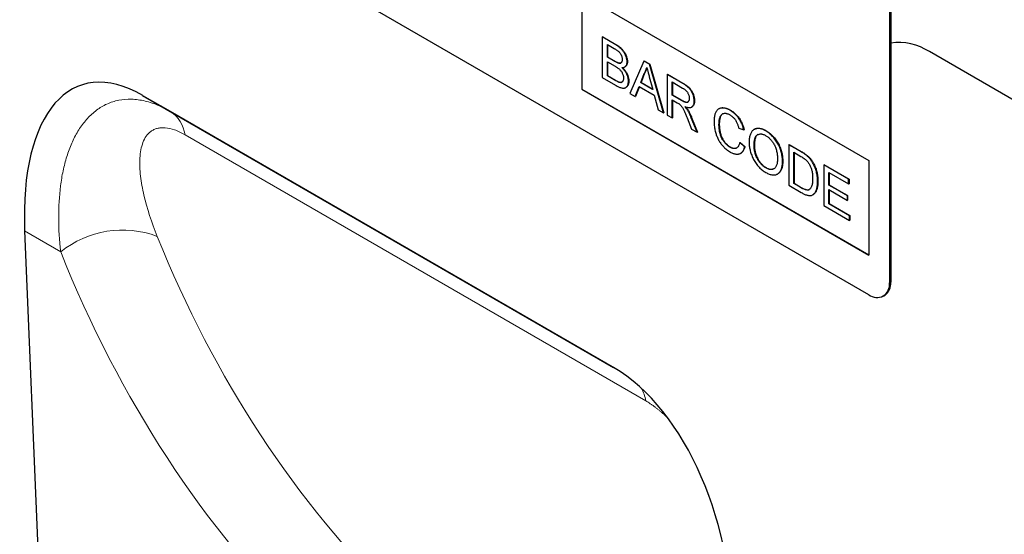
# Model space of a CAD drawing. Units: millimetres. Extents: x 75 to 2100, y 0 to 1460.
# Drawn here: x 615 to 717, y 389 to 442 of the extents above; entities that cross this region are included whole.
import ezdxf

# ---------------------------------------------------------------- set-up
doc = ezdxf.new("R2010")
doc.units = ezdxf.units.MM
doc.header["$LTSCALE"] = 5
doc.linetypes.add('SLD-Durchgehend', pattern=[0])
doc.layers.add('133431', color=7, linetype='Continuous', lineweight=25)
doc.layers.add('TANGENT_EDGES', color=4, linetype='Continuous', lineweight=25)

# ---------------------------------------------------------------- blocks, each defined once
blk = doc.blocks.new('1042909-M_C_ISOMETRIC VIEW')
at = {"layer": '133431', "linetype": 'SLD-Durchgehend'}
for p, q in [((-16.4, 131.79), (-81.46, 169.34)), ((-14.28, 166.49), (-14.28, 133.01)), ((-14.14, 166.57), (-14.14, 133.09)), ((-46.1, 162.81), (-16.4, 145.67)), ((-46.1, 162.81), (-46.1, 153.02)), ((-46.07, 162.79), (-46.07, 153.04)), ((-43.97, 158.43), (-43.93, 158.45)), ((-43.97, 158.43), (-43.97, 154.23)), ((-42.61, 157.64), (-43.97, 158.43)), ((-43.93, 158.45), (-42.57, 157.66)), ((-43.45, 157.65), (-42.76, 157.25)), ((-43.45, 156.36), (-43.45, 157.65)), ((-43.42, 157.63), (-43.42, 156.38)), ((8.49, 146.16), (-10.15, 156.92)), ((-43.45, 156.36), (-43.42, 156.38)), ((-42.71, 155.92), (-43.45, 156.36)), ((-43.45, 155.87), (-42.65, 155.41)), ((-43.45, 154.42), (-43.45, 155.87)), ((-43.42, 156.38), (-42.67, 155.94)), ((-43.42, 155.85), (-43.42, 154.44)), ((-41.41, 155.86), (-41.37, 155.88)), ((-39.67, 155.94), (-41.11, 152.58)), ((-39.67, 155.94), (-39.63, 155.97)), ((-39.09, 155.61), (-39.67, 155.94)), ((-39.63, 155.97), (-39.06, 155.63)), ((-42.27, 155.72), (-42.23, 155.74)), ((-41.65, 155.34), (-41.61, 155.36)), ((-39.09, 155.61), (-39.06, 155.63)), ((-37.65, 150.58), (-39.09, 155.61)), ((-39.06, 155.63), (-37.61, 150.6)), ((-43.97, 154.23), (-42.6, 153.44)), ((-43.45, 154.42), (-43.42, 154.44)), ((-42.6, 153.92), (-43.45, 154.42)), ((-43.42, 154.44), (-42.56, 153.94)), ((-42.28, 153.76), (-42.25, 153.78)), ((-41.27, 153.87), (-41.23, 153.89)), ((-40, 153.72), (-39.63, 154.66)), ((-39.59, 154.68), (-39.96, 153.74)), ((-39.63, 154.66), (-39.59, 154.68)), ((-39.11, 154.31), (-38.76, 153)), ((-37.26, 154.55), (-37.23, 154.58)), ((-37.26, 154.55), (-37.26, 150.36)), ((-35.69, 153.65), (-37.26, 154.55)), ((-37.23, 154.58), (-35.65, 153.67)), ((-36.75, 153.78), (-35.67, 153.15)), ((-36.75, 152.43), (-36.75, 153.78)), ((-36.71, 153.75), (-36.71, 152.45)), ((-46.07, 153.04), (-46.1, 153.02)), ((-46.1, 153.02), (-16.4, 135.87)), ((-46.07, 153.04), (-16.4, 135.91)), ((-41.56, 153.19), (-41.52, 153.21)), ((-40.57, 152.27), (-40.15, 153.32)), ((-40.13, 153.31), (-40.53, 152.29)), ((-40.15, 153.32), (-38.61, 152.43)), ((-40, 153.72), (-39.96, 153.74)), ((-38.76, 153), (-40, 153.72)), ((-39.96, 153.74), (-38.77, 153.05)), ((-91.5, 152.39), (-42.81, 124.28)), ((-91.5, 152.39), (-88.66, 150.75)), ((-41.11, 152.58), (-40.57, 152.27)), ((-40.57, 152.27), (-40.53, 152.29)), ((-38.61, 152.43), (-38.19, 150.9)), ((-36.75, 152.43), (-36.71, 152.45)), ((-35.78, 151.87), (-36.75, 152.43)), ((-36.75, 151.95), (-36.22, 151.64)), ((-36.75, 150.06), (-36.75, 151.95)), ((-36.71, 152.45), (-35.74, 151.89)), ((-36.71, 151.93), (-36.71, 150.09)), ((-34.47, 151.81), (-34.43, 151.83)), ((-38.19, 150.9), (-37.65, 150.58)), ((-35.15, 150.87), (-35.11, 150.89)), ((-34.73, 151.18), (-34.7, 151.2)), ((-31.89, 151.02), (-31.92, 151)), ((-30.74, 150.85), (-30.71, 150.87)), ((-37.65, 150.58), (-37.61, 150.6)), ((-37.26, 150.36), (-36.75, 150.06)), ((-36.75, 150.06), (-36.71, 150.09)), ((-35.21, 150.06), (-34.76, 148.91)), ((-34.17, 148.58), (-34.77, 150.08)), ((-34.73, 150.1), (-34.13, 148.6)), ((-34.76, 148.91), (-34.17, 148.58)), ((-31.91, 149.4), (-31.87, 149.42)), ((-29.86, 148.99), (-29.34, 148.82)), ((-29.34, 148.82), (-29.31, 148.84)), ((-28.24, 148.89), (-28.28, 148.87)), ((-27.06, 148.72), (-27.03, 148.74)), ((-34.17, 148.58), (-34.13, 148.6)), ((-30.78, 147.05), (-30.75, 147.07)), ((-29.76, 147.51), (-29.73, 147.53)), ((-29.25, 147.08), (-29.76, 147.51)), ((-29.73, 147.53), (-29.22, 147.1)), ((-29.25, 147.08), (-29.22, 147.1)), ((-28.27, 147.21), (-28.24, 147.23)), ((-24.69, 147.3), (-24.65, 147.32)), ((-24.69, 147.3), (-24.69, 143.1)), ((-23.45, 146.58), (-24.69, 147.3)), ((-24.65, 147.32), (-23.41, 146.6)), ((-29.67, 146.4), (-29.64, 146.42)), ((-24.18, 146.52), (-23.44, 146.09)), ((-24.18, 143.29), (-24.18, 146.52)), ((-24.14, 146.5), (-24.14, 143.31)), ((-22.8, 146.15), (-22.77, 146.17)), ((-16.4, 145.67), (-16.4, 135.87)), ((-27.07, 144.9), (-27.03, 144.93)), ((-25.34, 145.57), (-25.3, 145.59)), ((-22.28, 145.54), (-22.24, 145.56)), ((-21.06, 145.2), (-21.02, 145.22)), ((-21.06, 145.2), (-21.06, 141.01)), ((-18.5, 143.72), (-21.06, 145.2)), ((-21.02, 145.22), (-18.46, 143.74)), ((-25.85, 144.27), (-25.82, 144.29)), ((-20.54, 144.42), (-18.5, 143.24)), ((-20.54, 143.13), (-20.54, 144.42)), ((-20.51, 144.4), (-20.51, 143.15)), ((-18.5, 143.72), (-18.46, 143.74)), ((-18.5, 143.24), (-18.5, 143.72)), ((-18.46, 143.74), (-18.46, 143.26)), ((-24.69, 143.1), (-23.39, 142.35)), ((-24.18, 143.29), (-24.14, 143.31)), ((-23.43, 142.86), (-24.18, 143.29)), ((-24.14, 143.31), (-23.39, 142.88)), ((-21.71, 143.5), (-21.67, 143.52)), ((-20.54, 143.13), (-20.51, 143.15)), ((-18.63, 142.03), (-20.54, 143.13)), ((-20.54, 142.65), (-18.63, 141.54)), ((-20.54, 141.19), (-20.54, 142.65)), ((-20.51, 143.15), (-18.6, 142.05)), ((-20.51, 142.63), (-20.51, 141.21)), ((-18.5, 143.24), (-18.46, 143.26)), ((-22.21, 142.12), (-22.17, 142.14)), ((-18.63, 142.03), (-18.6, 142.05)), ((-18.63, 141.54), (-18.63, 142.03)), ((-18.63, 141.54), (-18.6, 141.56)), ((-18.6, 142.05), (-18.6, 141.56)), ((-21.06, 141.01), (-18.4, 139.47)), ((-20.54, 141.19), (-20.51, 141.21)), ((-18.4, 139.96), (-20.54, 141.19)), ((-20.51, 141.21), (-18.37, 139.98)), ((-18.4, 139.96), (-18.37, 139.98)), ((-18.4, 139.47), (-18.4, 139.96)), ((-18.4, 139.47), (-18.37, 139.49)), ((-18.37, 139.98), (-18.37, 139.49)), ((-103.71, 138.38), (-100.9, 71.14)), ((-14.9, 131.64), (-14.76, 131.72))]:
    blk.add_line(p, q, dxfattribs=at)
for centre, radius, start, end in [((-13.3, 152.12), 5.74, 56.7185, 98.4222), ((-15.58, 132.81), 1.31, 231.0778, 8.9329), ((-15.63, 132.94), 1.49, 305.3259, 5.9863)]:
    blk.add_arc(centre, radius, start, end, dxfattribs=at)
for centre, major_axis, ratio, start_param, end_param in [((-89.24, 127.99), (-8.62, 25.46), 0.457797, 5.802624, 7.284914), ((-45.07, 102.49), (-4.62, 23.14), 0.593848, 4.32037, 5.80266)]:
    blk.add_ellipse(centre, major_axis=major_axis, ratio=ratio, start_param=start_param, end_param=end_param, dxfattribs=at)
for points, knots in [([(-42.76, 157.25), (-42.73, 157.23), (-42.66, 157.19), (-42.57, 157.13), (-42.47, 157.06), (-42.37, 157), (-42.27, 156.92), (-42.19, 156.84), (-42.12, 156.75), (-42.06, 156.66), (-42.02, 156.56), (-41.97, 156.46), (-41.94, 156.34), (-41.92, 156.22), (-41.92, 156.14), (-41.92, 156.1)], [0, 0, 0, 0, 0.0833448, 0.1666867, 0.2500308, 0.333368, 0.4166846, 0.4999552, 0.5625006, 0.6249704, 0.687515, 0.7500186, 0.8333428, 0.9166656, 1, 1, 1, 1]), ([(-41.41, 155.86), (-41.41, 155.91), (-41.41, 156), (-41.44, 156.15), (-41.48, 156.31), (-41.53, 156.46), (-41.6, 156.62), (-41.68, 156.77), (-41.77, 156.91), (-41.87, 157.05), (-41.98, 157.18), (-42.11, 157.29), (-42.23, 157.39), (-42.35, 157.48), (-42.48, 157.57), (-42.56, 157.62), (-42.61, 157.64)], [0, 0, 0, 0, 0.070007, 0.139999, 0.210019, 0.280009, 0.350043, 0.420036, 0.490048, 0.560066, 0.633386, 0.706695, 0.780014, 0.85334, 0.926673, 1, 1, 1, 1]), ([(-42.57, 157.66), (-42.53, 157.64), (-42.45, 157.59), (-42.33, 157.51), (-42.21, 157.43), (-42.09, 157.33), (-41.98, 157.22), (-41.87, 157.11), (-41.76, 156.97), (-41.66, 156.83), (-41.58, 156.68), (-41.51, 156.51), (-41.45, 156.35), (-41.4, 156.19), (-41.38, 156.03), (-41.37, 155.93), (-41.37, 155.88)], [0, 0, 0, 0, 0.0699965, 0.1399978, 0.2099954, 0.2799824, 0.3499677, 0.4199488, 0.4899687, 0.559979, 0.6333122, 0.7066607, 0.7799967, 0.8533316, 0.9266673, 1, 1, 1, 1]), ([(-42.27, 155.72), (-42.31, 155.73), (-42.39, 155.76), (-42.54, 155.83), (-42.64, 155.89), (-42.71, 155.92)], [0, 0, 0, 0, 0.27978, 0.559854, 1, 1, 1, 1]), ([(-42.67, 155.94), (-42.63, 155.92), (-42.55, 155.87), (-42.43, 155.82), (-42.33, 155.77), (-42.27, 155.75), (-42.23, 155.74)], [0, 0, 0, 0, 0.2800612, 0.5600891, 0.7801195, 1, 1, 1, 1]), ([(-41.92, 156.1), (-41.92, 156.07), (-41.92, 156), (-41.94, 155.9), (-41.97, 155.82), (-42.02, 155.76), (-42.08, 155.73), (-42.13, 155.71), (-42.2, 155.71), (-42.25, 155.72), (-42.27, 155.72)], [0, 0, 0, 0, 0.140012, 0.279991, 0.419977, 0.559886, 0.669898, 0.779982, 0.889934, 1, 1, 1, 1]), ([(-41.95, 155.27), (-41.92, 155.27), (-41.85, 155.27), (-41.75, 155.29), (-41.67, 155.32), (-41.59, 155.37), (-41.52, 155.44), (-41.47, 155.52), (-41.43, 155.62), (-41.41, 155.73), (-41.41, 155.82), (-41.41, 155.86)], [0, 0, 0, 0, 0.112026, 0.223975, 0.336036, 0.448006, 0.560033, 0.670015, 0.78003, 0.89, 1, 1, 1, 1]), ([(-41.37, 155.88), (-41.37, 155.84), (-41.38, 155.75), (-41.4, 155.64), (-41.44, 155.54), (-41.49, 155.46), (-41.55, 155.39), (-41.6, 155.37), (-41.61, 155.36)], [0, 0, 0, 0, 0.176468, 0.352903, 0.529386, 0.705838, 0.882349, 1, 1, 1, 1]), ([(-42.65, 155.41), (-42.62, 155.39), (-42.55, 155.35), (-42.45, 155.28), (-42.35, 155.21), (-42.24, 155.13), (-42.14, 155.05), (-42.05, 154.94), (-41.96, 154.82), (-41.9, 154.69), (-41.84, 154.56), (-41.8, 154.43), (-41.78, 154.3), (-41.78, 154.22), (-41.78, 154.18)], [0, 0, 0, 0, 0.083359, 0.166696, 0.250059, 0.33341, 0.416753, 0.500081, 0.583375, 0.66667, 0.750014, 0.833318, 0.916659, 1, 1, 1, 1]), ([(-42.23, 155.74), (-42.21, 155.74), (-42.16, 155.73), (-42.1, 155.73), (-42.06, 155.74), (-42.05, 155.75)], [0, 0, 0, 0, 0.346935, 0.693543, 1, 1, 1, 1]), ([(-41.27, 153.87), (-41.27, 153.92), (-41.27, 154), (-41.29, 154.14), (-41.32, 154.29), (-41.37, 154.43), (-41.43, 154.57), (-41.5, 154.72), (-41.6, 154.87), (-41.71, 155.02), (-41.83, 155.15), (-41.91, 155.23), (-41.95, 155.27)], [0, 0, 0, 0, 0.093354, 0.186693, 0.280027, 0.373351, 0.466698, 0.560025, 0.669997, 0.779974, 0.889979, 1, 1, 1, 1]), ([(-41.9, 155.27), (-41.87, 155.25), (-41.8, 155.19), (-41.71, 155.08), (-41.61, 154.96), (-41.52, 154.83), (-41.44, 154.69), (-41.37, 154.56), (-41.32, 154.42), (-41.28, 154.28), (-41.25, 154.15), (-41.23, 154.02), (-41.23, 153.94), (-41.23, 153.89)], [0, 0, 0, 0, 0.07757, 0.172541, 0.267499, 0.362444, 0.457396, 0.552335, 0.641863, 0.731391, 0.820921, 0.910455, 1, 1, 1, 1]), ([(-39.63, 154.66), (-39.6, 154.71), (-39.54, 154.82), (-39.47, 154.98), (-39.42, 155.14), (-39.39, 155.24), (-39.38, 155.29)], [0, 0, 0, 0, 0.27998, 0.560015, 0.779979, 1, 1, 1, 1]), ([(-39.36, 155.24), (-39.37, 155.22), (-39.38, 155.16), (-39.42, 155.06), (-39.46, 154.93), (-39.52, 154.8), (-39.57, 154.72), (-39.59, 154.68)], [0, 0, 0, 0, 0.084092, 0.294228, 0.504533, 0.752233, 1, 1, 1, 1]), ([(-39.38, 155.29), (-39.35, 155.2), (-39.3, 155.02), (-39.22, 154.69), (-39.15, 154.45), (-39.11, 154.31)], [0, 0, 0, 0, 0.279997, 0.559998, 1, 1, 1, 1]), ([(-42.28, 153.76), (-42.31, 153.78), (-42.37, 153.8), (-42.47, 153.86), (-42.55, 153.9), (-42.6, 153.92)], [0, 0, 0, 0, 0.279969, 0.559981, 1, 1, 1, 1]), ([(-42.6, 153.44), (-42.55, 153.42), (-42.45, 153.36), (-42.3, 153.28), (-42.15, 153.22), (-42.01, 153.17), (-41.89, 153.15), (-41.78, 153.14), (-41.68, 153.15), (-41.58, 153.17), (-41.5, 153.23), (-41.43, 153.3), (-41.37, 153.39), (-41.32, 153.49), (-41.29, 153.61), (-41.27, 153.74), (-41.27, 153.83), (-41.27, 153.87)], [0, 0, 0, 0, 0.078409, 0.15681, 0.235216, 0.313616, 0.375213, 0.436824, 0.498406, 0.560001, 0.622837, 0.685695, 0.748554, 0.811415, 0.874276, 0.937137, 1, 1, 1, 1]), ([(-42.56, 153.94), (-42.5, 153.91), (-42.4, 153.85), (-42.29, 153.8), (-42.25, 153.78)], [0, 0, 0, 0, 0.5600993, 1, 1, 1, 1]), ([(-41.78, 154.18), (-41.78, 154.14), (-41.78, 154.07), (-41.8, 153.97), (-41.83, 153.88), (-41.88, 153.81), (-41.94, 153.76), (-42, 153.73), (-42.07, 153.72), (-42.14, 153.73), (-42.21, 153.74), (-42.26, 153.76), (-42.28, 153.76)], [0, 0, 0, 0, 0.112024, 0.224004, 0.336013, 0.447983, 0.559985, 0.647905, 0.735955, 0.823949, 0.911973, 1, 1, 1, 1]), ([(-42.25, 153.78), (-42.22, 153.77), (-42.15, 153.75), (-42.06, 153.74), (-41.98, 153.74), (-41.94, 153.76), (-41.93, 153.77)], [0, 0, 0, 0, 0.273313, 0.546738, 0.819897, 1, 1, 1, 1]), ([(-41.23, 153.89), (-41.23, 153.85), (-41.23, 153.76), (-41.25, 153.63), (-41.29, 153.51), (-41.33, 153.41), (-41.39, 153.32), (-41.45, 153.26), (-41.5, 153.23), (-41.52, 153.22)], [0, 0, 0, 0, 0.149285, 0.298562, 0.447844, 0.597123, 0.746398, 0.893004, 1, 1, 1, 1]), ([(-34.47, 151.81), (-34.47, 151.85), (-34.47, 151.94), (-34.49, 152.08), (-34.52, 152.22), (-34.55, 152.37), (-34.61, 152.51), (-34.67, 152.66), (-34.74, 152.79), (-34.82, 152.93), (-34.91, 153.05), (-35.02, 153.16), (-35.13, 153.26), (-35.24, 153.35), (-35.35, 153.43), (-35.46, 153.51), (-35.57, 153.58), (-35.65, 153.62), (-35.69, 153.65)], [0, 0, 0, 0, 0.06276, 0.125446, 0.188238, 0.250959, 0.313709, 0.375299, 0.436873, 0.498449, 0.560031, 0.622849, 0.685691, 0.748552, 0.811405, 0.874273, 0.937135, 1, 1, 1, 1]), ([(-35.67, 153.15), (-35.63, 153.13), (-35.57, 153.09), (-35.48, 153.03), (-35.38, 152.95), (-35.29, 152.87), (-35.21, 152.77), (-35.14, 152.66), (-35.08, 152.54), (-35.03, 152.43), (-35, 152.31), (-34.98, 152.2), (-34.98, 152.13), (-34.98, 152.09)], [0, 0, 0, 0, 0.093373, 0.186763, 0.280105, 0.373457, 0.466771, 0.560045, 0.648036, 0.736022, 0.823988, 0.911966, 1, 1, 1, 1]), ([(-35.65, 153.67), (-35.6, 153.64), (-35.51, 153.58), (-35.37, 153.49), (-35.23, 153.39), (-35.1, 153.29), (-34.98, 153.19), (-34.88, 153.08), (-34.79, 152.95), (-34.7, 152.81), (-34.62, 152.66), (-34.55, 152.49), (-34.5, 152.32), (-34.46, 152.15), (-34.44, 151.99), (-34.43, 151.88), (-34.43, 151.83)], [0, 0, 0, 0, 0.078417, 0.156823, 0.235234, 0.313638, 0.375229, 0.436804, 0.498393, 0.55997, 0.633256, 0.706586, 0.779927, 0.853306, 0.926635, 1, 1, 1, 1]), ([(-34.98, 152.09), (-34.98, 152.06), (-34.98, 151.99), (-35, 151.9), (-35.03, 151.82), (-35.08, 151.75), (-35.13, 151.7), (-35.2, 151.67), (-35.29, 151.67), (-35.38, 151.68), (-35.48, 151.72), (-35.58, 151.76), (-35.68, 151.81), (-35.74, 151.85), (-35.78, 151.87)], [0, 0, 0, 0, 0.079992, 0.160008, 0.239997, 0.319981, 0.400004, 0.479929, 0.559961, 0.647929, 0.735949, 0.823976, 0.911978, 1, 1, 1, 1]), ([(-35.74, 151.89), (-35.71, 151.87), (-35.65, 151.84), (-35.56, 151.79), (-35.47, 151.75), (-35.38, 151.72), (-35.29, 151.69), (-35.21, 151.69), (-35.15, 151.7), (-35.13, 151.71), (-35.13, 151.71)], [0, 0, 0, 0, 0.1412382, 0.2824388, 0.4236802, 0.5649116, 0.7061705, 0.8473153, 0.9885284, 1, 1, 1, 1]), ([(-35.43, 151.24), (-35.39, 151.22), (-35.31, 151.19), (-35.19, 151.16), (-35.08, 151.13), (-34.97, 151.13), (-34.86, 151.13), (-34.76, 151.16), (-34.68, 151.22), (-34.6, 151.3), (-34.54, 151.4), (-34.5, 151.52), (-34.47, 151.66), (-34.47, 151.76), (-34.47, 151.81)], [0, 0, 0, 0, 0.080024, 0.160047, 0.240057, 0.320087, 0.400076, 0.480075, 0.56006, 0.648055, 0.736049, 0.82401, 0.911992, 1, 1, 1, 1]), ([(-34.43, 151.83), (-34.43, 151.79), (-34.43, 151.69), (-34.46, 151.57), (-34.49, 151.45), (-34.54, 151.35), (-34.61, 151.27), (-34.66, 151.22), (-34.69, 151.21), (-34.7, 151.21)], [0, 0, 0, 0, 0.162783, 0.32552, 0.488281, 0.651069, 0.813755, 0.976512, 1, 1, 1, 1]), ([(-36.22, 151.64), (-36.18, 151.62), (-36.11, 151.58), (-36.03, 151.52), (-35.99, 151.49), (-35.97, 151.48)], [0, 0, 0, 0, 0.5599337, 0.7800257, 1, 1, 1, 1]), ([(-35.97, 151.48), (-35.94, 151.45), (-35.87, 151.38), (-35.77, 151.26), (-35.69, 151.13), (-35.61, 151), (-35.55, 150.86), (-35.46, 150.66), (-35.34, 150.39), (-35.25, 150.17), (-35.21, 150.06)], [0, 0, 0, 0, 0.0933456, 0.1866971, 0.2799794, 0.3733116, 0.4666495, 0.5599864, 0.7799881, 1, 1, 1, 1]), ([(-35.15, 150.87), (-35.17, 150.91), (-35.22, 150.98), (-35.31, 151.11), (-35.39, 151.19), (-35.43, 151.24)], [0, 0, 0, 0, 0.279967, 0.559997, 1, 1, 1, 1]), ([(-35.35, 151.21), (-35.34, 151.19), (-35.3, 151.15), (-35.24, 151.07), (-35.17, 150.98), (-35.13, 150.92), (-35.11, 150.89)], [0, 0, 0, 0, 0.161847, 0.487787, 0.743908, 1, 1, 1, 1]), ([(-34.77, 150.08), (-34.8, 150.15), (-34.86, 150.3), (-34.95, 150.51), (-35.05, 150.7), (-35.12, 150.81), (-35.15, 150.87)], [0, 0, 0, 0, 0.279995, 0.560003, 0.779992, 1, 1, 1, 1]), ([(-35.11, 150.89), (-35.08, 150.84), (-35.03, 150.75), (-34.95, 150.6), (-34.88, 150.44), (-34.8, 150.28), (-34.75, 150.16), (-34.73, 150.1)], [0, 0, 0, 0, 0.1866873, 0.3732955, 0.5600387, 0.7799898, 1, 1, 1, 1]), ([(-30.74, 150.85), (-30.8, 150.88), (-30.92, 150.94), (-31.09, 151.02), (-31.27, 151.06), (-31.43, 151.09), (-31.59, 151.1), (-31.74, 151.08), (-31.87, 151.03), (-31.99, 150.96), (-32.1, 150.86), (-32.19, 150.74), (-32.26, 150.6), (-32.32, 150.44), (-32.37, 150.27), (-32.4, 150.09), (-32.41, 149.89), (-32.42, 149.76), (-32.42, 149.69)], [0, 0, 0, 0, 0.062721, 0.125445, 0.188163, 0.250878, 0.3136, 0.375193, 0.436786, 0.498371, 0.559969, 0.622827, 0.685682, 0.748541, 0.811402, 0.874266, 0.937131, 1, 1, 1, 1]), ([(-31.88, 151.02), (-31.87, 151.03), (-31.82, 151.06), (-31.71, 151.1), (-31.56, 151.12), (-31.4, 151.11), (-31.23, 151.09), (-31.06, 151.04), (-30.89, 150.96), (-30.77, 150.9), (-30.71, 150.87)], [0, 0, 0, 0, 0.047765, 0.183785, 0.319804, 0.455849, 0.591875, 0.727912, 0.86396, 1, 1, 1, 1]), ([(-29.34, 148.82), (-29.36, 148.88), (-29.39, 149.01), (-29.45, 149.21), (-29.52, 149.41), (-29.61, 149.6), (-29.71, 149.79), (-29.82, 149.97), (-29.94, 150.14), (-30.07, 150.29), (-30.2, 150.43), (-30.33, 150.55), (-30.47, 150.66), (-30.61, 150.76), (-30.7, 150.82), (-30.74, 150.85)], [0, 0, 0, 0, 0.0800065, 0.1600072, 0.2400139, 0.3200043, 0.3999846, 0.4799915, 0.5599794, 0.6333061, 0.7066517, 0.7799715, 0.8533175, 0.926658, 1, 1, 1, 1]), ([(-30.71, 150.87), (-30.66, 150.84), (-30.56, 150.78), (-30.41, 150.67), (-30.26, 150.54), (-30.11, 150.4), (-29.98, 150.25), (-29.85, 150.08), (-29.73, 149.91), (-29.63, 149.73), (-29.54, 149.56), (-29.47, 149.38), (-29.4, 149.2), (-29.35, 149.02), (-29.32, 148.9), (-29.31, 148.84)], [0, 0, 0, 0, 0.080006, 0.160009, 0.240019, 0.320003, 0.399991, 0.479992, 0.55998, 0.633307, 0.706652, 0.779975, 0.853319, 0.926658, 1, 1, 1, 1]), ([(-32.42, 149.69), (-32.42, 149.62), (-32.42, 149.48), (-32.4, 149.27), (-32.37, 149.04), (-32.32, 148.82), (-32.27, 148.6), (-32.21, 148.4), (-32.15, 148.22), (-32.07, 148.04), (-31.99, 147.86), (-31.89, 147.68), (-31.79, 147.51), (-31.67, 147.35), (-31.55, 147.2), (-31.42, 147.06), (-31.27, 146.92), (-31.1, 146.78), (-30.92, 146.65), (-30.8, 146.58), (-30.73, 146.54)], [0, 0, 0, 0, 0.062724, 0.125444, 0.188163, 0.25089, 0.313609, 0.36289, 0.412179, 0.461454, 0.510734, 0.560018, 0.609287, 0.658567, 0.707846, 0.757122, 0.806402, 0.87093, 0.935463, 1, 1, 1, 1]), ([(-31.91, 149.4), (-31.9, 149.46), (-31.9, 149.58), (-31.89, 149.76), (-31.86, 149.93), (-31.82, 150.07), (-31.78, 150.2), (-31.72, 150.3), (-31.66, 150.39), (-31.58, 150.46), (-31.49, 150.51), (-31.39, 150.54), (-31.27, 150.55), (-31.15, 150.54), (-31.03, 150.5), (-30.9, 150.45), (-30.81, 150.4), (-30.77, 150.38)], [0, 0, 0, 0, 0.078422, 0.156833, 0.235258, 0.313675, 0.375289, 0.43688, 0.498475, 0.560071, 0.622906, 0.685746, 0.748589, 0.811427, 0.874275, 0.937145, 1, 1, 1, 1]), ([(-31.51, 150.5), (-31.52, 150.49), (-31.56, 150.47), (-31.62, 150.41), (-31.69, 150.32), (-31.75, 150.2), (-31.79, 150.06), (-31.83, 149.91), (-31.85, 149.76), (-31.87, 149.59), (-31.87, 149.48), (-31.87, 149.42)], [0, 0, 0, 0, 0.03711, 0.142412, 0.247706, 0.373018, 0.498412, 0.623803, 0.74922, 0.874595, 1, 1, 1, 1]), ([(-30.77, 150.38), (-30.73, 150.35), (-30.65, 150.3), (-30.53, 150.21), (-30.42, 150.11), (-30.31, 149.99), (-30.21, 149.86), (-30.12, 149.71), (-30.05, 149.57), (-29.99, 149.42), (-29.94, 149.28), (-29.89, 149.13), (-29.87, 149.04), (-29.86, 148.99)], [0, 0, 0, 0, 0.093349, 0.186683, 0.279993, 0.373305, 0.466627, 0.559936, 0.647924, 0.735932, 0.823947, 0.911975, 1, 1, 1, 1]), ([(-30.78, 147.05), (-30.83, 147.08), (-30.91, 147.13), (-31.04, 147.23), (-31.17, 147.35), (-31.29, 147.48), (-31.4, 147.62), (-31.51, 147.77), (-31.6, 147.93), (-31.67, 148.1), (-31.74, 148.27), (-31.79, 148.46), (-31.84, 148.66), (-31.87, 148.85), (-31.89, 149.04), (-31.9, 149.22), (-31.91, 149.34), (-31.91, 149.4)], [0, 0, 0, 0, 0.0627178, 0.1254137, 0.1881331, 0.2508408, 0.3135578, 0.3751247, 0.4367088, 0.4982935, 0.5598789, 0.6332081, 0.7065778, 0.779931, 0.8533062, 0.9266327, 1, 1, 1, 1]), ([(-31.87, 149.42), (-31.87, 149.36), (-31.87, 149.23), (-31.85, 149.03), (-31.83, 148.83), (-31.79, 148.64), (-31.75, 148.46), (-31.7, 148.29), (-31.64, 148.13), (-31.56, 147.96), (-31.47, 147.8), (-31.37, 147.64), (-31.26, 147.5), (-31.14, 147.37), (-31.01, 147.25), (-30.88, 147.15), (-30.79, 147.1), (-30.75, 147.07)], [0, 0, 0, 0, 0.078433, 0.156828, 0.23527, 0.313691, 0.375324, 0.436928, 0.498514, 0.560099, 0.622937, 0.685759, 0.748612, 0.811457, 0.874313, 0.937145, 1, 1, 1, 1]), ([(-27.06, 148.72), (-27.12, 148.75), (-27.24, 148.82), (-27.42, 148.9), (-27.6, 148.95), (-27.77, 148.98), (-27.94, 148.98), (-28.09, 148.95), (-28.22, 148.9), (-28.35, 148.83), (-28.46, 148.73), (-28.56, 148.6), (-28.63, 148.45), (-28.69, 148.29), (-28.74, 148.11), (-28.77, 147.92), (-28.78, 147.72), (-28.79, 147.58), (-28.79, 147.51)], [0, 0, 0, 0, 0.062723, 0.125441, 0.18816, 0.250875, 0.313594, 0.375182, 0.436793, 0.498379, 0.559991, 0.622835, 0.685698, 0.748558, 0.811413, 0.874283, 0.937135, 1, 1, 1, 1]), ([(-28.24, 148.89), (-28.22, 148.9), (-28.17, 148.93), (-28.07, 148.97), (-27.94, 149), (-27.8, 149), (-27.65, 148.99), (-27.5, 148.95), (-27.34, 148.9), (-27.19, 148.83), (-27.08, 148.77), (-27.03, 148.74)], [0, 0, 0, 0, 0.0475354, 0.1666213, 0.2856514, 0.4047222, 0.5237718, 0.64282, 0.7619023, 0.880931, 1, 1, 1, 1]), ([(-25.34, 145.57), (-25.34, 145.64), (-25.34, 145.78), (-25.36, 145.99), (-25.39, 146.22), (-25.44, 146.44), (-25.5, 146.67), (-25.58, 146.9), (-25.67, 147.13), (-25.78, 147.35), (-25.91, 147.57), (-26.05, 147.78), (-26.2, 147.98), (-26.36, 148.16), (-26.53, 148.33), (-26.7, 148.48), (-26.88, 148.61), (-27, 148.68), (-27.06, 148.72)], [0, 0, 0, 0, 0.062732, 0.125454, 0.18818, 0.250906, 0.313627, 0.37523, 0.436824, 0.498427, 0.560017, 0.622865, 0.685717, 0.748574, 0.81143, 0.874282, 0.937138, 1, 1, 1, 1]), ([(-27.03, 148.74), (-26.97, 148.7), (-26.85, 148.63), (-26.67, 148.5), (-26.49, 148.35), (-26.33, 148.18), (-26.17, 148), (-26.02, 147.8), (-25.88, 147.6), (-25.75, 147.38), (-25.64, 147.16), (-25.55, 146.93), (-25.47, 146.7), (-25.41, 146.47), (-25.36, 146.24), (-25.33, 146.02), (-25.31, 145.8), (-25.31, 145.66), (-25.3, 145.59)], [0, 0, 0, 0, 0.062725, 0.125444, 0.188158, 0.250878, 0.313598, 0.375194, 0.436785, 0.498378, 0.559981, 0.622829, 0.685689, 0.748547, 0.811409, 0.874272, 0.937131, 1, 1, 1, 1]), ([(-28.27, 147.21), (-28.27, 147.27), (-28.27, 147.4), (-28.26, 147.59), (-28.23, 147.77), (-28.19, 147.93), (-28.15, 148.06), (-28.09, 148.17), (-28.02, 148.26), (-27.93, 148.33), (-27.82, 148.37), (-27.71, 148.4), (-27.59, 148.41), (-27.46, 148.4), (-27.33, 148.36), (-27.2, 148.31), (-27.1, 148.26), (-27.06, 148.23)], [0, 0, 0, 0, 0.078409, 0.15681, 0.235219, 0.313618, 0.375225, 0.43683, 0.49844, 0.560026, 0.622884, 0.68574, 0.74859, 0.811436, 0.874284, 0.937149, 1, 1, 1, 1]), ([(-27.9, 148.34), (-27.93, 148.32), (-27.98, 148.28), (-28.05, 148.19), (-28.12, 148.07), (-28.17, 147.92), (-28.2, 147.76), (-28.22, 147.59), (-28.24, 147.41), (-28.24, 147.29), (-28.24, 147.23)], [0, 0, 0, 0, 0.089179, 0.201044, 0.334183, 0.467333, 0.600493, 0.733674, 0.866826, 1, 1, 1, 1]), ([(-27.06, 148.23), (-27.01, 148.21), (-26.93, 148.15), (-26.79, 148.05), (-26.67, 147.94), (-26.54, 147.81), (-26.43, 147.67), (-26.32, 147.52), (-26.22, 147.36), (-26.14, 147.19), (-26.06, 147.02), (-25.99, 146.83), (-25.94, 146.63), (-25.9, 146.43), (-25.87, 146.24), (-25.86, 146.05), (-25.85, 145.93), (-25.85, 145.87)], [0, 0, 0, 0, 0.0627294, 0.125442, 0.1881653, 0.2508793, 0.3135895, 0.3751885, 0.4367869, 0.4983664, 0.5599722, 0.6332941, 0.7066305, 0.7799724, 0.8533047, 0.9266585, 1, 1, 1, 1]), ([(-29.76, 147.51), (-29.77, 147.47), (-29.79, 147.37), (-29.84, 147.25), (-29.9, 147.13), (-29.97, 147.04), (-30.06, 146.97), (-30.16, 146.92), (-30.28, 146.9), (-30.4, 146.9), (-30.52, 146.93), (-30.65, 146.98), (-30.74, 147.03), (-30.78, 147.05)], [0, 0, 0, 0, 0.093359, 0.1867, 0.280056, 0.373396, 0.466701, 0.560009, 0.648003, 0.735983, 0.823976, 0.912, 1, 1, 1, 1]), ([(-30.75, 147.07), (-30.71, 147.05), (-30.63, 147.01), (-30.51, 146.96), (-30.39, 146.93), (-30.28, 146.92), (-30.18, 146.93), (-30.1, 146.95), (-30.06, 146.97), (-30.05, 146.98)], [0, 0, 0, 0, 0.156047, 0.312149, 0.468151, 0.62419, 0.780207, 0.936252, 1, 1, 1, 1]), ([(-30.73, 146.54), (-30.69, 146.51), (-30.59, 146.46), (-30.44, 146.4), (-30.3, 146.35), (-30.16, 146.32), (-30.03, 146.31), (-29.9, 146.32), (-29.78, 146.35), (-29.67, 146.4), (-29.57, 146.47), (-29.48, 146.56), (-29.41, 146.67), (-29.34, 146.8), (-29.29, 146.93), (-29.26, 147.03), (-29.25, 147.08)], [0, 0, 0, 0, 0.070004, 0.140009, 0.210012, 0.280005, 0.350005, 0.420001, 0.489997, 0.56, 0.633314, 0.706657, 0.779985, 0.853321, 0.926661, 1, 1, 1, 1]), ([(-29.22, 147.1), (-29.23, 147.05), (-29.26, 146.94), (-29.32, 146.79), (-29.39, 146.66), (-29.48, 146.55), (-29.56, 146.47), (-29.62, 146.44), (-29.64, 146.43)], [0, 0, 0, 0, 0.1824516, 0.3649202, 0.5473615, 0.7297806, 0.9122018, 1, 1, 1, 1]), ([(-28.79, 147.51), (-28.78, 147.44), (-28.78, 147.3), (-28.76, 147.09), (-28.72, 146.87), (-28.67, 146.65), (-28.6, 146.42), (-28.53, 146.2), (-28.43, 145.97), (-28.32, 145.76), (-28.2, 145.54), (-28.06, 145.34), (-27.91, 145.15), (-27.75, 144.97), (-27.59, 144.8), (-27.41, 144.66), (-27.24, 144.53), (-27.12, 144.46), (-27.06, 144.42)], [0, 0, 0, 0, 0.062716, 0.125448, 0.188174, 0.250895, 0.313612, 0.375218, 0.436822, 0.498413, 0.560003, 0.622859, 0.685716, 0.748568, 0.811423, 0.874276, 0.937143, 1, 1, 1, 1]), ([(-27.07, 144.9), (-27.11, 144.93), (-27.2, 144.98), (-27.32, 145.08), (-27.45, 145.19), (-27.57, 145.32), (-27.68, 145.45), (-27.79, 145.6), (-27.89, 145.75), (-27.97, 145.91), (-28.05, 146.08), (-28.12, 146.27), (-28.18, 146.46), (-28.23, 146.66), (-28.25, 146.85), (-28.27, 147.03), (-28.27, 147.15), (-28.27, 147.21)], [0, 0, 0, 0, 0.062723, 0.125446, 0.188162, 0.25088, 0.313601, 0.375195, 0.436801, 0.498403, 0.560009, 0.633325, 0.70666, 0.779988, 0.853325, 0.92666, 1, 1, 1, 1]), ([(-28.24, 147.23), (-28.24, 147.17), (-28.24, 147.06), (-28.22, 146.88), (-28.2, 146.7), (-28.16, 146.52), (-28.1, 146.33), (-28.04, 146.15), (-27.95, 145.96), (-27.86, 145.79), (-27.76, 145.62), (-27.65, 145.48), (-27.54, 145.34), (-27.42, 145.21), (-27.29, 145.1), (-27.16, 145), (-27.07, 144.95), (-27.03, 144.93)], [0, 0, 0, 0, 0.070009, 0.140009, 0.210016, 0.280019, 0.350018, 0.420011, 0.490007, 0.560001, 0.622863, 0.685713, 0.748571, 0.811426, 0.874279, 0.93714, 1, 1, 1, 1]), ([(-25.85, 145.87), (-25.85, 145.81), (-25.86, 145.68), (-25.87, 145.5), (-25.9, 145.33), (-25.95, 145.18), (-26, 145.06), (-26.06, 144.96), (-26.14, 144.88), (-26.22, 144.81), (-26.32, 144.77), (-26.43, 144.74), (-26.55, 144.73), (-26.67, 144.74), (-26.8, 144.78), (-26.93, 144.83), (-27.02, 144.88), (-27.07, 144.9)], [0, 0, 0, 0, 0.078405, 0.156808, 0.235212, 0.31359, 0.375216, 0.436799, 0.498419, 0.560004, 0.622883, 0.685709, 0.748588, 0.811421, 0.874284, 0.93714, 1, 1, 1, 1]), ([(-22.8, 146.15), (-22.86, 146.2), (-22.98, 146.29), (-23.2, 146.43), (-23.35, 146.52), (-23.45, 146.58)], [0, 0, 0, 0, 0.279913, 0.559954, 1, 1, 1, 1]), ([(-23.44, 146.09), (-23.38, 146.06), (-23.27, 145.99), (-23.13, 145.9), (-23.01, 145.81), (-22.92, 145.74), (-22.87, 145.69), (-22.84, 145.66)], [0, 0, 0, 0, 0.280037, 0.560001, 0.706692, 0.853385, 1, 1, 1, 1]), ([(-23.41, 146.6), (-23.35, 146.57), (-23.23, 146.5), (-23.06, 146.39), (-22.91, 146.28), (-22.82, 146.21), (-22.77, 146.17)], [0, 0, 0, 0, 0.280026, 0.560039, 0.780048, 1, 1, 1, 1]), ([(-22.84, 145.66), (-22.8, 145.62), (-22.73, 145.54), (-22.63, 145.39), (-22.54, 145.25), (-22.47, 145.09), (-22.4, 144.93), (-22.35, 144.78), (-22.3, 144.6), (-22.26, 144.41), (-22.24, 144.2), (-22.22, 144), (-22.22, 143.87), (-22.22, 143.81)], [0, 0, 0, 0, 0.079956, 0.159925, 0.23992, 0.319918, 0.399927, 0.479932, 0.559925, 0.669937, 0.779959, 0.889971, 1, 1, 1, 1]), ([(-22.28, 145.54), (-22.31, 145.59), (-22.36, 145.67), (-22.46, 145.8), (-22.56, 145.92), (-22.68, 146.04), (-22.76, 146.11), (-22.8, 146.15)], [0, 0, 0, 0, 0.1867124, 0.3732594, 0.5600793, 0.7799831, 1, 1, 1, 1]), ([(-22.77, 146.17), (-22.73, 146.14), (-22.66, 146.07), (-22.56, 145.97), (-22.45, 145.85), (-22.34, 145.72), (-22.28, 145.62), (-22.24, 145.56)], [0, 0, 0, 0, 0.186718, 0.37327, 0.560071, 0.779998, 1, 1, 1, 1]), ([(-27.06, 144.42), (-27, 144.39), (-26.88, 144.32), (-26.71, 144.25), (-26.53, 144.2), (-26.37, 144.17), (-26.22, 144.17), (-26.08, 144.18), (-25.97, 144.21), (-25.86, 144.26), (-25.77, 144.32), (-25.67, 144.41), (-25.59, 144.52), (-25.51, 144.66), (-25.44, 144.81), (-25.4, 144.99), (-25.36, 145.17), (-25.34, 145.36), (-25.34, 145.5), (-25.34, 145.57)], [0, 0, 0, 0, 0.062721, 0.125438, 0.18815, 0.250865, 0.313584, 0.362867, 0.41215, 0.461433, 0.510711, 0.559996, 0.622848, 0.685702, 0.748554, 0.811416, 0.874276, 0.937136, 1, 1, 1, 1]), ([(-27.03, 144.93), (-26.99, 144.9), (-26.9, 144.85), (-26.76, 144.8), (-26.64, 144.76), (-26.51, 144.75), (-26.4, 144.76), (-26.3, 144.78), (-26.24, 144.81), (-26.21, 144.82)], [0, 0, 0, 0, 0.147812, 0.295616, 0.443433, 0.591184, 0.739041, 0.884135, 1, 1, 1, 1]), ([(-25.3, 145.59), (-25.31, 145.52), (-25.31, 145.39), (-25.33, 145.19), (-25.36, 145.01), (-25.41, 144.84), (-25.47, 144.69), (-25.53, 144.57), (-25.6, 144.47), (-25.68, 144.38), (-25.75, 144.32), (-25.8, 144.3), (-25.82, 144.29)], [0, 0, 0, 0, 0.118145, 0.236281, 0.354418, 0.472559, 0.590682, 0.683509, 0.776339, 0.869158, 0.961988, 1, 1, 1, 1]), ([(-21.71, 143.5), (-21.71, 143.57), (-21.71, 143.72), (-21.73, 143.94), (-21.76, 144.16), (-21.8, 144.4), (-21.86, 144.61), (-21.92, 144.82), (-21.99, 145), (-22.08, 145.19), (-22.17, 145.37), (-22.24, 145.49), (-22.28, 145.54)], [0, 0, 0, 0, 0.112009, 0.224018, 0.336033, 0.448038, 0.560016, 0.648025, 0.73603, 0.824006, 0.912011, 1, 1, 1, 1]), ([(-22.24, 145.56), (-22.2, 145.5), (-22.13, 145.38), (-22.03, 145.19), (-21.94, 144.99), (-21.87, 144.79), (-21.81, 144.6), (-21.76, 144.39), (-21.72, 144.17), (-21.69, 143.95), (-21.68, 143.73), (-21.67, 143.59), (-21.67, 143.52)], [0, 0, 0, 0, 0.093317, 0.186657, 0.279962, 0.373283, 0.466628, 0.559956, 0.66996, 0.779978, 0.889989, 1, 1, 1, 1]), ([(-22.22, 143.81), (-22.22, 143.74), (-22.22, 143.61), (-22.24, 143.41), (-22.26, 143.23), (-22.3, 143.08), (-22.34, 142.96), (-22.39, 142.87), (-22.44, 142.78), (-22.5, 142.71), (-22.55, 142.68), (-22.57, 142.66)], [0, 0, 0, 0, 0.140002, 0.279979, 0.41999, 0.559959, 0.647982, 0.735967, 0.824013, 0.911987, 1, 1, 1, 1]), ([(-22.57, 142.66), (-22.6, 142.64), (-22.66, 142.61), (-22.78, 142.61), (-22.9, 142.62), (-23.03, 142.66), (-23.16, 142.72), (-23.29, 142.78), (-23.38, 142.83), (-23.43, 142.86)], [0, 0, 0, 0, 0.139883, 0.279897, 0.419877, 0.559892, 0.706596, 0.853294, 1, 1, 1, 1]), ([(-23.39, 142.35), (-23.34, 142.32), (-23.24, 142.27), (-23.09, 142.19), (-22.94, 142.13), (-22.8, 142.08), (-22.65, 142.05), (-22.52, 142.04), (-22.39, 142.04), (-22.28, 142.08), (-22.18, 142.13), (-22.09, 142.2), (-22, 142.29), (-21.92, 142.42), (-21.85, 142.57), (-21.79, 142.73), (-21.75, 142.91), (-21.73, 143.1), (-21.71, 143.3), (-21.71, 143.43), (-21.71, 143.5)], [0, 0, 0, 0, 0.052272, 0.104542, 0.156813, 0.209079, 0.261354, 0.313597, 0.362884, 0.41215, 0.461423, 0.510706, 0.559984, 0.622835, 0.68569, 0.748549, 0.811408, 0.874276, 0.937134, 1, 1, 1, 1]), ([(-23.39, 142.88), (-23.35, 142.85), (-23.26, 142.81), (-23.13, 142.74), (-23.01, 142.69), (-22.89, 142.65), (-22.79, 142.63), (-22.69, 142.63), (-22.62, 142.64), (-22.57, 142.66), (-22.56, 142.67)], [0, 0, 0, 0, 0.144731, 0.289451, 0.434185, 0.578895, 0.692608, 0.806293, 0.920032, 1, 1, 1, 1]), ([(-21.67, 143.52), (-21.67, 143.45), (-21.68, 143.32), (-21.69, 143.12), (-21.72, 142.93), (-21.76, 142.75), (-21.81, 142.6), (-21.87, 142.47), (-21.93, 142.36), (-22.01, 142.27), (-22.08, 142.19), (-22.14, 142.16), (-22.17, 142.14)], [0, 0, 0, 0, 0.11376, 0.227504, 0.341268, 0.455015, 0.568761, 0.658146, 0.747519, 0.836896, 0.926266, 1, 1, 1, 1])]:
    blk.add_open_spline(points, degree=3, knots=knots, dxfattribs=at)
at = {"layer": 'TANGENT_EDGES', "lineweight": 18}
for p, q in [((-42.61, 157.64), (-42.57, 157.66)), ((-42.71, 155.92), (-42.67, 155.94)), ((-42.6, 153.92), (-42.56, 153.94)), ((-35.69, 153.65), (-35.65, 153.67)), ((-35.78, 151.87), (-35.74, 151.89)), ((-88.66, 150.75), (-42.72, 124.22)), ((-34.77, 150.08), (-34.73, 150.1)), ((-39.47, 120.81), (-87.12, 148.31)), ((-23.45, 146.58), (-23.41, 146.6)), ((-23.43, 142.86), (-23.39, 142.88)), ((-99.97, 136.22), (-103.71, 138.38)), ((-14.28, 133.01), (-14.14, 133.09))]:
    blk.add_line(p, q, dxfattribs=at)
for centre, radius, start, end in [((-90.54, 147.85), 3.45, 7.7405, 57.0806), ((-93.58, 128.23), 10.24, 69.4554, 128.6406), ((-43.71, 120.04), 4.31, 10.2378, 29.2474)]:
    blk.add_arc(centre, radius, start, end, dxfattribs=at)
for centre, major_axis, ratio, start_param, end_param in [((71.48, 253.72), (128.78, 160.7), 0.704733, 2.763916, 3.069602), ((66.89, 257.18), (132.48, 167.9), 0.700389, 2.757916, 3.063602)]:
    blk.add_ellipse(centre, major_axis=major_axis, ratio=ratio, start_param=start_param, end_param=end_param, dxfattribs=at)
for points, knots in [([(-99.97, 136.22), (-100.11, 137.42), (-100.18, 138.59), (-100.19, 140.87), (-100.13, 141.97), (-99.92, 143.57), (-99.84, 144.09), (-99.62, 145.1), (-99.49, 145.6), (-99.2, 146.54), (-99.03, 147), (-98.65, 147.88), (-98.43, 148.29), (-97.97, 149.07), (-97.71, 149.43), (-97.14, 150.1), (-96.84, 150.41), (-96.19, 150.94), (-95.84, 151.17), (-95.1, 151.56), (-94.71, 151.71), (-93.88, 151.93), (-93.45, 151.99), (-92.78, 152.01), (-92.55, 152), (-92.08, 151.96), (-91.85, 151.93), (-91.13, 151.8), (-90.65, 151.66), (-89.67, 151.28), (-89.16, 151.04), (-88.66, 150.75)], [0, 0, 0, 0, 0.125, 0.125, 0.25, 0.25, 0.3125, 0.3125, 0.375, 0.375, 0.4375, 0.4375, 0.5, 0.5, 0.5625, 0.5625, 0.625, 0.625, 0.6875, 0.6875, 0.75, 0.75, 0.8125, 0.8125, 0.84375, 0.84375, 0.875, 0.875, 0.9375, 0.9375, 1, 1, 1, 1]), ([(-87.12, 148.31), (-87.49, 148.53), (-87.86, 148.71), (-88.55, 148.95), (-88.87, 149.02), (-89.33, 149.06), (-89.47, 149.06), (-89.75, 149.04), (-89.87, 149.01), (-90.12, 148.95), (-90.23, 148.91), (-90.45, 148.8), (-90.55, 148.74), (-91.03, 148.4), (-91.29, 148), (-91.56, 147.29), (-91.63, 147.03), (-91.74, 146.49), (-91.77, 146.21), (-91.81, 145.63), (-91.81, 145.32), (-91.79, 144.7), (-91.76, 144.38), (-91.65, 143.41), (-91.53, 142.75), (-91.05, 140.7), (-90.58, 139.28), (-89.99, 137.81)], [0, 0, 0, 0, 0.0625, 0.0625, 0.125, 0.125, 0.15625, 0.15625, 0.1875, 0.1875, 0.21875, 0.21875, 0.25, 0.25, 0.375, 0.375, 0.4375, 0.4375, 0.5, 0.5, 0.5625, 0.5625, 0.625, 0.625, 0.75, 0.75, 1, 1, 1, 1]), ([(-37.14, 118.98), (-37.17, 119), (-37.26, 119.1), (-37.43, 119.26), (-37.65, 119.47), (-37.88, 119.66), (-38.1, 119.85), (-38.33, 120.03), (-38.55, 120.21), (-38.78, 120.37), (-39.01, 120.53), (-39.24, 120.67), (-39.39, 120.76), (-39.47, 120.81)], [0, 0, 0, 0, 0.03027, 0.127468, 0.224863, 0.319581, 0.414492, 0.510944, 0.607395, 0.704691, 0.801986, 0.900886, 1, 1, 1, 1])]:
    blk.add_open_spline(points, degree=3, knots=knots, dxfattribs=at)

msp = doc.modelspace()

# ---------------------------------------------------------------- block references
at = {"layer": '133431'}
msp.add_blockref('1042909-M_C_ISOMETRIC VIEW', (719.34, 281.93), dxfattribs=at)

doc.saveas('drawing.dxf')
